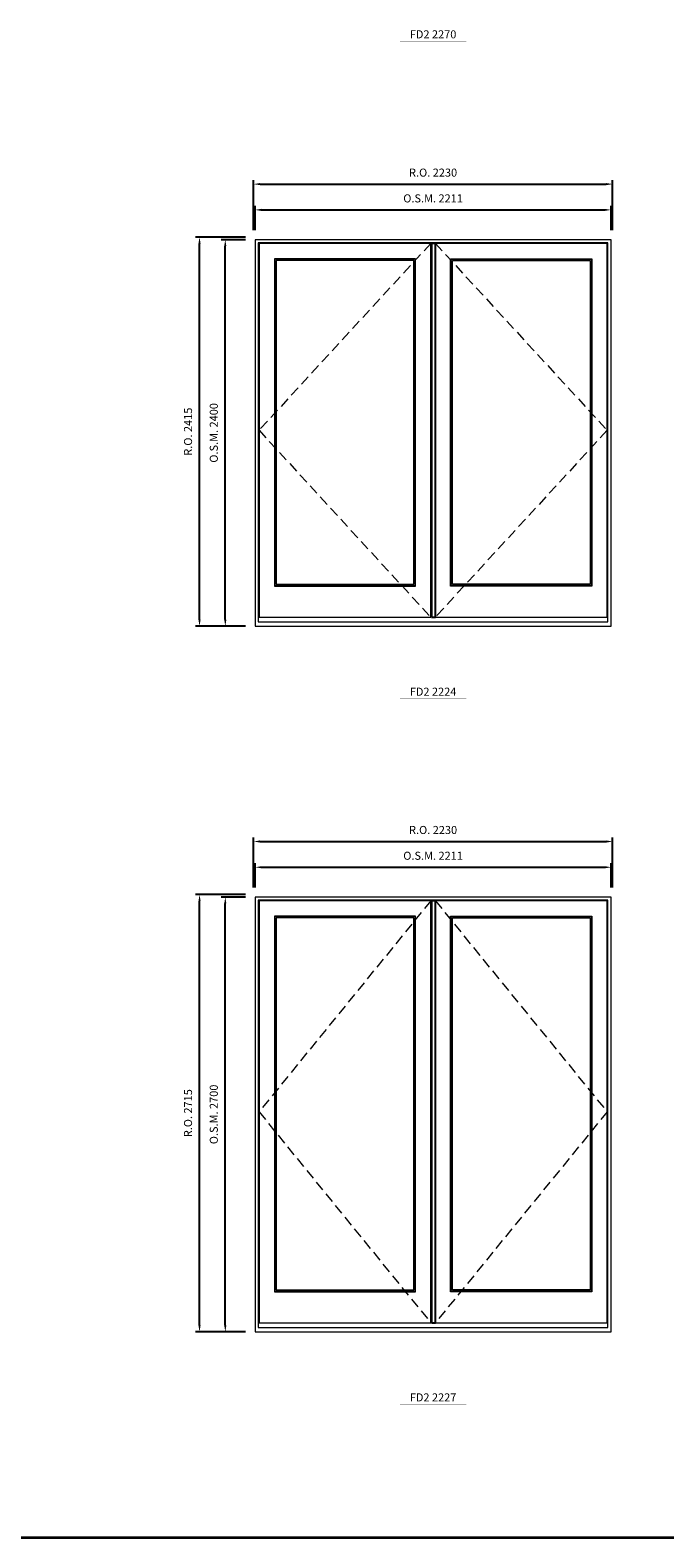
# Model space of a CAD drawing. Extents: x -12017 to 50554, y -8792 to 13176.
# Drawn here: x 4308 to 8249, y -8792 to 572 of the extents above; entities that cross this region are included whole.
import ezdxf
from ezdxf.enums import TextEntityAlignment as Align

# ---------------------------------------------------------------- set-up
doc = ezdxf.new("R2010")
doc.units = 0
doc.header["$LTSCALE"] = 250
doc.header["$MEASUREMENT"] = 0
doc.header["$PDMODE"] = 3
doc.header["$PDSIZE"] = -2
doc.linetypes.add('HIDDEN', pattern=[0.375, 0.25, -0.125])
doc.layers.get('0').update_dxf_attribs({"color": 5, "linetype": 'CONTINUOUS', "lineweight": 0})
doc.layers.get('DEFPOINTS').update_dxf_attribs({"color": 2, "linetype": 'CONTINUOUS', "lineweight": 0})
doc.layers.add('Astragel', color=3, linetype='CONTINUOUS')
for name, color, linetype, lineweight in [('BORDER', 7, 'CONTINUOUS', 35), ('Dimensions', 2, 'CONTINUOUS', 0), ('FRAME', 7, 'CONTINUOUS', 0), ('GLASS', 6, 'CONTINUOUS', 0), ('GLAZING STOP', 1, 'CONTINUOUS', 0), ('Metal Clad SASH', 4, 'CONTINUOUS', 0), ('TEXT', 7, 'CONTINUOUS', 0), ('Traditional Sizes', 2, 'CONTINUOUS', 0)]:
    doc.layers.add(name, color=color, linetype=linetype, lineweight=lineweight)
doc.styles.add('ROMANS', font='romans')
doc.styles.add('style1', font='ARIAL.TTF')
doc.dimstyles.new('LWDEC', dxfattribs={"dimscale": 20, "dimtxt": 2.5, "dimasz": 2, "dimexe": 1.25, "dimexo": 3, "dimgap": 2, "dimtad": 1, "dimtoh": 1, "dimdec": 0, "dimzin": 11, "dimdsep": 46, "dimtxsty": 'ROMANS', "dimcen": 0, "dimdle": 1.5, "dimazin": 0, "dimtfac": 1, "dimtdec": 0, "dimtix": 1, "dimtmove": 0, "dimatfit": 3, "dimfxl": 0, "dimtzin": 0, "dimarcsym": 0})

# ---------------------------------------------------------------- blocks, each defined once
blk = doc.blocks.new('label1')
at = {"const_width": 2}
blk.add_lwpolyline([(-206, 0), (206, 0)], dxfattribs=at)
at = {"linetype": 'Continuous', "style": 'style1'}
blk.add_attdef('LABEL', text='', height=50, dxfattribs=at).set_placement((0, 20), align=Align.CENTER)
blk = doc.blocks.new('*D799')
at = {"layer": 'DEFPOINTS', "color": 0, "linetype": 'Continuous'}
for p in [(7915.6, -544.5), (5704.7, -729.5), (7915.6, -729.5)]:
    blk.add_point(p, dxfattribs=at)
at = {"layer": 'Dimensions', "color": 0, "linetype": 'Continuous', "lineweight": -2}
for p, q in [((5704.7, -669.5), (5704.7, -519.5)), ((7915.6, -669.5), (7915.6, -519.5))]:
    blk.add_line(p, q, dxfattribs=at)
at = {"layer": 'Dimensions', "color": 2, "linetype": 'Continuous', "lineweight": -2}
blk.add_line((5744.7, -544.5), (7875.6, -544.5), dxfattribs=at)
at = {"layer": 'Dimensions', "color": 2, "linetype": 'Continuous'}
for points in [[(5744.7, -537.8), (5744.7, -551.1), (5704.7, -544.5)], [(7875.6, -537.8), (7875.6, -551.1), (7915.6, -544.5)]]:
    blk.add_solid(points, dxfattribs=at)
at = {"layer": 'Dimensions', "color": 0, "linetype": 'Continuous', "insert": (6810.1, -479.5), "char_height": 50, "attachment_point": 5, "style": 'ROMANS'}
blk.add_mtext('O.S.M. 2211', dxfattribs=at)
blk = doc.blocks.new('*D800')
at = {"layer": 'DEFPOINTS', "color": 0, "linetype": 'Continuous'}
for p in [(5519.7, -729.5), (5704.7, -729.5), (5704.7, -3129.5)]:
    blk.add_point(p, dxfattribs=at)
at = {"layer": 'Dimensions', "color": 0, "linetype": 'Continuous', "lineweight": -2}
for p, q in [((5644.7, -729.5), (5494.7, -729.5)), ((5644.7, -3129.5), (5494.7, -3129.5))]:
    blk.add_line(p, q, dxfattribs=at)
at = {"layer": 'Dimensions', "color": 2, "linetype": 'Continuous', "lineweight": -2}
blk.add_line((5519.7, -3089.5), (5519.7, -769.5), dxfattribs=at)
at = {"layer": 'Dimensions', "color": 2, "linetype": 'Continuous'}
for points in [[(5513, -769.5), (5526.3, -769.5), (5519.7, -729.5)], [(5513, -3089.5), (5526.3, -3089.5), (5519.7, -3129.5)]]:
    blk.add_solid(points, dxfattribs=at)
at = {"layer": 'Dimensions', "color": 0, "linetype": 'Continuous', "insert": (5454.7, -1929.5), "char_height": 50, "attachment_point": 5, "rotation": 90, "style": 'ROMANS'}
blk.add_mtext('O.S.M. 2400', dxfattribs=at)
blk = doc.blocks.new('*D801')
at = {"layer": 'DEFPOINTS', "color": 0, "linetype": 'Continuous'}
for p in [(7925.1, -384.5), (5695.2, -729.5), (7925.1, -729.5)]:
    blk.add_point(p, dxfattribs=at)
at = {"layer": 'Dimensions', "color": 0, "linetype": 'Continuous', "lineweight": -2}
for p, q in [((5695.2, -669.5), (5695.2, -359.5)), ((7925.1, -669.5), (7925.1, -359.5))]:
    blk.add_line(p, q, dxfattribs=at)
at = {"layer": 'Dimensions', "color": 2, "linetype": 'Continuous', "lineweight": -2}
blk.add_line((5735.2, -384.5), (7885.1, -384.5), dxfattribs=at)
at = {"layer": 'Dimensions', "color": 2, "linetype": 'Continuous'}
for points in [[(5735.2, -377.8), (5735.2, -391.1), (5695.2, -384.5)], [(7885.1, -377.8), (7885.1, -391.1), (7925.1, -384.5)]]:
    blk.add_solid(points, dxfattribs=at)
at = {"layer": 'Dimensions', "color": 0, "linetype": 'Continuous', "insert": (6810.1, -319.5), "char_height": 50, "attachment_point": 5, "style": 'ROMANS'}
blk.add_mtext('R.O. 2230', dxfattribs=at)
blk = doc.blocks.new('*D802')
at = {"layer": 'DEFPOINTS', "color": 0, "linetype": 'Continuous'}
for p in [(5359.7, -714.5), (5704.7, -714.5), (5704.7, -3129.5)]:
    blk.add_point(p, dxfattribs=at)
at = {"layer": 'Dimensions', "color": 0, "linetype": 'Continuous', "lineweight": -2}
for p, q in [((5644.7, -714.5), (5334.7, -714.5)), ((5644.7, -3129.5), (5334.7, -3129.5))]:
    blk.add_line(p, q, dxfattribs=at)
at = {"layer": 'Dimensions', "color": 2, "linetype": 'Continuous', "lineweight": -2}
blk.add_line((5359.7, -3089.5), (5359.7, -754.5), dxfattribs=at)
at = {"layer": 'Dimensions', "color": 2, "linetype": 'Continuous'}
for points in [[(5353, -754.5), (5366.3, -754.5), (5359.7, -714.5)], [(5353, -3089.5), (5366.3, -3089.5), (5359.7, -3129.5)]]:
    blk.add_solid(points, dxfattribs=at)
at = {"layer": 'Dimensions', "color": 0, "linetype": 'Continuous', "insert": (5294.7, -1922), "char_height": 50, "attachment_point": 5, "rotation": 90, "style": 'ROMANS'}
blk.add_mtext('R.O. 2415', dxfattribs=at)
blk = doc.blocks.new('*D1003')
at = {"layer": 'DEFPOINTS', "color": 0, "linetype": 'Continuous'}
for p in [(7915.6, -4627.3), (5704.7, -4812.3), (7915.6, -4812.3)]:
    blk.add_point(p, dxfattribs=at)
at = {"layer": 'Dimensions', "color": 0, "linetype": 'Continuous', "lineweight": -2}
for p, q in [((5704.7, -4752.3), (5704.7, -4602.3)), ((7915.6, -4752.3), (7915.6, -4602.3))]:
    blk.add_line(p, q, dxfattribs=at)
at = {"layer": 'Dimensions', "color": 2, "linetype": 'Continuous', "lineweight": -2}
blk.add_line((5744.7, -4627.3), (7875.6, -4627.3), dxfattribs=at)
at = {"layer": 'Dimensions', "color": 2, "linetype": 'Continuous'}
for points in [[(5744.7, -4620.6), (5744.7, -4634), (5704.7, -4627.3)], [(7875.6, -4620.6), (7875.6, -4634), (7915.6, -4627.3)]]:
    blk.add_solid(points, dxfattribs=at)
at = {"layer": 'Dimensions', "color": 0, "linetype": 'Continuous', "insert": (6810.1, -4562.3), "char_height": 50, "attachment_point": 5, "style": 'ROMANS'}
blk.add_mtext('O.S.M. 2211', dxfattribs=at)
blk = doc.blocks.new('*D1004')
at = {"layer": 'DEFPOINTS', "color": 0, "linetype": 'Continuous'}
for p in [(5519.7, -4812.3), (5704.7, -4812.3), (5704.7, -7512.3)]:
    blk.add_point(p, dxfattribs=at)
at = {"layer": 'Dimensions', "color": 0, "linetype": 'Continuous', "lineweight": -2}
for p, q in [((5644.7, -4812.3), (5494.7, -4812.3)), ((5644.7, -7512.3), (5494.7, -7512.3))]:
    blk.add_line(p, q, dxfattribs=at)
at = {"layer": 'Dimensions', "color": 2, "linetype": 'Continuous', "lineweight": -2}
blk.add_line((5519.7, -7472.3), (5519.7, -4852.3), dxfattribs=at)
at = {"layer": 'Dimensions', "color": 2, "linetype": 'Continuous'}
for points in [[(5513, -4852.3), (5526.3, -4852.3), (5519.7, -4812.3)], [(5513, -7472.3), (5526.3, -7472.3), (5519.7, -7512.3)]]:
    blk.add_solid(points, dxfattribs=at)
at = {"layer": 'Dimensions', "color": 0, "linetype": 'Continuous', "insert": (5454.7, -6162.3), "char_height": 50, "attachment_point": 5, "rotation": 90, "style": 'ROMANS'}
blk.add_mtext('O.S.M. 2700', dxfattribs=at)
blk = doc.blocks.new('*D1005')
at = {"layer": 'DEFPOINTS', "color": 0, "linetype": 'Continuous'}
for p in [(7925.1, -4467.3), (5695.2, -4812.3), (7925.1, -4812.3)]:
    blk.add_point(p, dxfattribs=at)
at = {"layer": 'Dimensions', "color": 0, "linetype": 'Continuous', "lineweight": -2}
for p, q in [((5695.2, -4752.3), (5695.2, -4442.3)), ((7925.1, -4752.3), (7925.1, -4442.3))]:
    blk.add_line(p, q, dxfattribs=at)
at = {"layer": 'Dimensions', "color": 2, "linetype": 'Continuous', "lineweight": -2}
blk.add_line((5735.2, -4467.3), (7885.1, -4467.3), dxfattribs=at)
at = {"layer": 'Dimensions', "color": 2, "linetype": 'Continuous'}
for points in [[(5735.2, -4460.6), (5735.2, -4474), (5695.2, -4467.3)], [(7885.1, -4460.6), (7885.1, -4474), (7925.1, -4467.3)]]:
    blk.add_solid(points, dxfattribs=at)
at = {"layer": 'Dimensions', "color": 0, "linetype": 'Continuous', "insert": (6810.1, -4402.3), "char_height": 50, "attachment_point": 5, "style": 'ROMANS'}
blk.add_mtext('R.O. 2230', dxfattribs=at)
blk = doc.blocks.new('*D1006')
at = {"layer": 'DEFPOINTS', "color": 0, "linetype": 'Continuous'}
for p in [(5359.7, -4797.3), (5704.7, -4797.3), (5704.7, -7512.3)]:
    blk.add_point(p, dxfattribs=at)
at = {"layer": 'Dimensions', "color": 0, "linetype": 'Continuous', "lineweight": -2}
for p, q in [((5644.7, -4797.3), (5334.7, -4797.3)), ((5644.7, -7512.3), (5334.7, -7512.3))]:
    blk.add_line(p, q, dxfattribs=at)
at = {"layer": 'Dimensions', "color": 2, "linetype": 'Continuous', "lineweight": -2}
blk.add_line((5359.7, -7472.3), (5359.7, -4837.3), dxfattribs=at)
at = {"layer": 'Dimensions', "color": 2, "linetype": 'Continuous'}
for points in [[(5353, -4837.3), (5366.3, -4837.3), (5359.7, -4797.3)], [(5353, -7472.3), (5366.3, -7472.3), (5359.7, -7512.3)]]:
    blk.add_solid(points, dxfattribs=at)
at = {"layer": 'Dimensions', "color": 0, "linetype": 'Continuous', "insert": (5294.7, -6154.8), "char_height": 50, "attachment_point": 5, "rotation": 90, "style": 'ROMANS'}
blk.add_mtext('R.O. 2715', dxfattribs=at)

msp = doc.modelspace()

# ---------------------------------------------------------------- linework, layer by layer
at = {"layer": 'Astragel'}
for points in [[(6799.6, -3074.5), (6824.6, -3074.5), (6824.6, -752.5), (6799.6, -752.5)], [(6799.6, -7457.3), (6824.6, -7457.3), (6824.6, -4835.3), (6799.6, -4835.3)]]:
    msp.add_lwpolyline(points, close=True, dxfattribs=at)
at = {"layer": 'BORDER'}
msp.add_line((50553.5, -8792.2), (-12016.9, -8792.2), dxfattribs=at)
at = {"layer": 'FRAME'}
for points in [[(5704.7, -3129.5), (7915.6, -3129.5), (7915.6, -729.5), (5704.7, -729.5)], [(5724.7, -3102.5), (7895.6, -3102.5), (7895.6, -749.5), (5724.7, -749.5)], [(5704.7, -7512.3), (7915.6, -7512.3), (7915.6, -4812.3), (5704.7, -4812.3)], [(5724.7, -7485.3), (7895.6, -7485.3), (7895.6, -4832.3), (5724.7, -4832.3)]]:
    msp.add_lwpolyline(points, close=True, dxfattribs=at)
at = {"layer": 'GLASS'}
for points in [[(5826.7, -2877.5), (6698.6, -2877.5), (6698.6, -850.5), (5826.7, -850.5)], [(7793.6, -2877.5), (6921.6, -2877.5), (6921.6, -850.5), (7793.6, -850.5)], [(5826.7, -7260.3), (6698.6, -7260.3), (6698.6, -4933.3), (5826.7, -4933.3)], [(7793.6, -7260.3), (6921.6, -7260.3), (6921.6, -4933.3), (7793.6, -4933.3)]]:
    msp.add_lwpolyline(points, close=True, dxfattribs=at)
at = {"layer": 'GLAZING STOP'}
for points in [[(5835.2, -2869.5), (6690.1, -2869.5), (6690.1, -858.5), (5835.2, -858.5)], [(7785.1, -2869.5), (6930.1, -2869.5), (6930.1, -858.5), (7785.1, -858.5)], [(5835.2, -7252.3), (6690.1, -7252.3), (6690.1, -4941.3), (5835.2, -4941.3)], [(7785.1, -7252.3), (6930.1, -7252.3), (6930.1, -4941.3), (7785.1, -4941.3)]]:
    msp.add_lwpolyline(points, close=True, dxfattribs=at)
at = {"layer": 'Metal Clad SASH'}
for points in [[(5729.2, -3074.5), (6796.1, -3074.5), (6796.1, -752.5), (5729.2, -752.5)], [(6824.1, -3074.5), (7891.1, -3074.5), (7891.1, -752.5), (6824.1, -752.5)], [(5824.2, -2880.5), (6701.1, -2880.5), (6701.1, -847.5), (5824.2, -847.5)], [(7796.1, -2880.5), (6919.1, -2880.5), (6919.1, -847.5), (7796.1, -847.5)], [(5729.2, -7457.3), (6796.1, -7457.3), (6796.1, -4835.3), (5729.2, -4835.3)], [(6824.1, -7457.3), (7891.1, -7457.3), (7891.1, -4835.3), (6824.1, -4835.3)], [(5824.2, -7263.3), (6701.1, -7263.3), (6701.1, -4930.3), (5824.2, -4930.3)], [(7796.1, -7263.3), (6919.1, -7263.3), (6919.1, -4930.3), (7796.1, -4930.3)]]:
    msp.add_lwpolyline(points, close=True, dxfattribs=at)
at = {"layer": 'Traditional Sizes', "linetype": 'HIDDEN'}
for points in [[(6796.1, -752.5), (5729.2, -1913.5), (6796.1, -3074.5)], [(6824.1, -752.5), (7891.1, -1913.5), (6824.1, -3074.5)], [(6796.1, -4835.3), (5729.2, -6146.3), (6796.1, -7457.3)], [(6824.1, -4835.3), (7891.1, -6146.3), (6824.1, -7457.3)]]:
    msp.add_lwpolyline(points, dxfattribs=at)

# ---------------------------------------------------------------- block references
at = {"layer": 'TEXT', "linetype": 'Continuous'}
for p, values in [((6810.1, 500.9), {'LABEL': 'FD2 2270'}), ((6810.1, -3581.9), {'LABEL': 'FD2 2224'}), ((6810.1, -7964.8), {'LABEL': 'FD2 2227'})]:
    msp.add_blockref('label1', p, dxfattribs=at).add_auto_attribs(values)

# ---------------------------------------------------------------- dimensions: what is measured, and where the dimension line sits
at = {"layer": 'Dimensions', "linetype": 'Continuous'}
for base, p1, p2, text, picture, middle in [((7925.1, -384.5), (5695.2, -729.5), (7925.1, -729.5), 'R.O. <>', '*D801', (6810.1, -319.5)), ((7915.6, -544.5), (5704.7, -729.5), (7915.6, -729.5), 'O.S.M. <>', '*D799', (6810.1, -479.5)), ((7925.1, -4467.3), (5695.2, -4812.3), (7925.1, -4812.3), 'R.O. <>', '*D1005', (6810.1, -4402.3)), ((7915.6, -4627.3), (5704.7, -4812.3), (7915.6, -4812.3), 'O.S.M. <>', '*D1003', (6810.1, -4562.3))]:
    dim = msp.add_linear_dim(base=base, p1=p1, p2=p2, text=text, dimstyle='LWDEC', override={"dimclrd": 2}, dxfattribs=at)
    dim.commit()
    dim.dimension.update_dxf_attribs({"geometry": picture, "text_midpoint": middle})
for base, p1, p2, text, picture, middle in [((5359.7, -714.5), (5704.7, -3129.5), (5704.7, -714.5), 'R.O. <>', '*D802', (5294.7, -1922)), ((5519.7, -729.5), (5704.7, -3129.5), (5704.7, -729.5), 'O.S.M. <>', '*D800', (5454.7, -1929.5)), ((5359.7, -4797.3), (5704.7, -7512.3), (5704.7, -4797.3), 'R.O. <>', '*D1006', (5294.7, -6154.8)), ((5519.7, -4812.3), (5704.7, -7512.3), (5704.7, -4812.3), 'O.S.M. <>', '*D1004', (5454.7, -6162.3))]:
    dim = msp.add_linear_dim(base=base, p1=p1, p2=p2, angle=90, text=text, dimstyle='LWDEC', override={"dimclrd": 2}, dxfattribs=at)
    dim.commit()
    dim.dimension.update_dxf_attribs({"geometry": picture, "text_midpoint": middle})

doc.saveas('drawing.dxf')
